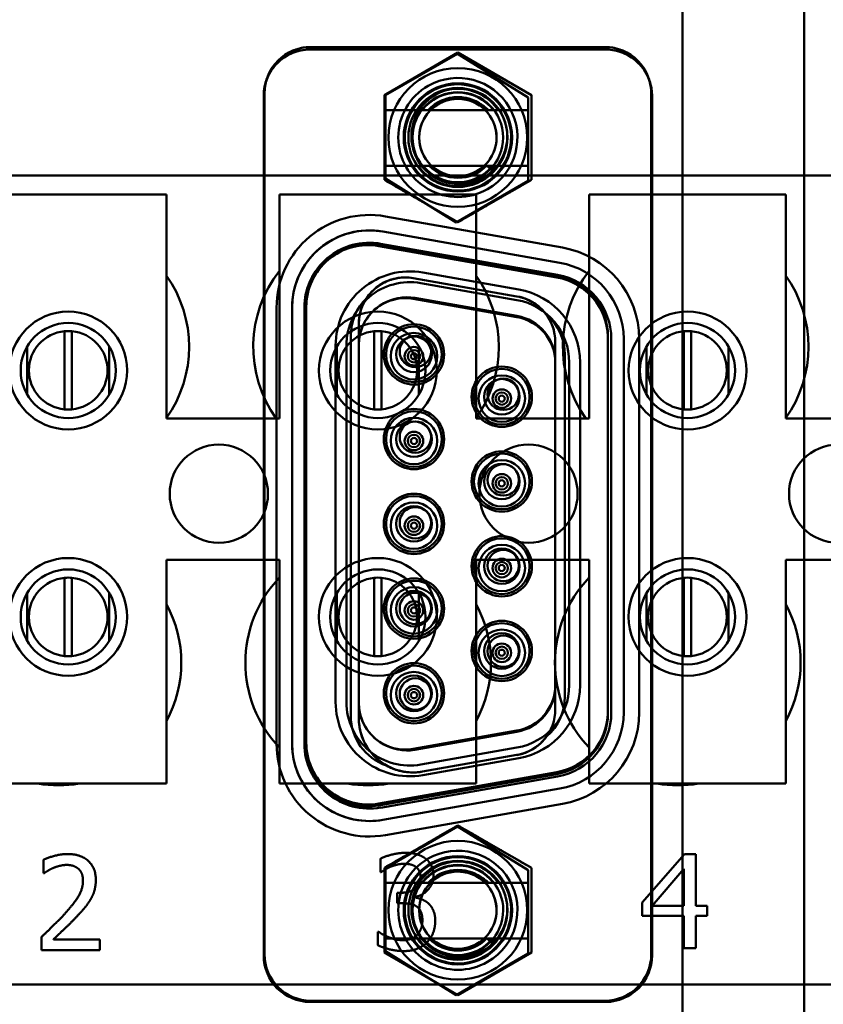
# Model space of a CAD drawing. Units: inches. Extents: x 2 to 86, y 1 to 67.
# Drawn here: x 12.3 to 12.9, y 29.6 to 30.4 of the extents above; entities that cross this region are included whole.
import ezdxf

# ---------------------------------------------------------------- set-up
doc = ezdxf.new("R2010")
doc.units = ezdxf.units.IN
doc.header["$LTSCALE"] = 4
doc.header["$MEASUREMENT"] = 0
doc.layers.add('Visible (ANSI)', color=7, linetype='Continuous', lineweight=50)

msp = doc.modelspace()

# ---------------------------------------------------------------- linework, layer by layer
at = {"layer": 'Visible (ANSI)'}
for p, q in [((12.92557, 34.45296), (12.92557, 28.95562)), ((12.92557, 34.45296), (12.92557, 28.95562)), ((12.82223, 34.07428), (12.82223, 29.33428)), ((12.82223, 34.07428), (12.82223, 29.33428)), ((12.75699, 30.38666), (12.50634, 30.38666)), ((12.50634, 30.38666), (12.75699, 30.38666)), ((12.50699, 30.38876), (12.75634, 30.38876)), ((12.50699, 30.38876), (12.75634, 30.38876)), ((12.63167, 30.38397), (12.56933, 30.34798)), ((12.57025, 30.34776), (12.6314, 30.38306)), ((12.6314, 30.38306), (12.57025, 30.34776)), ((12.6314, 30.38306), (12.69141, 30.34587)), ((12.69141, 30.34587), (12.6314, 30.38306)), ((12.694, 30.34798), (12.63167, 30.38397)), ((12.46697, 30.34729), (12.46697, 29.61764)), ((12.46697, 29.61764), (12.46697, 30.34729)), ((12.46762, 30.34939), (12.46762, 29.61869)), ((12.46762, 29.61869), (12.46762, 30.34939)), ((12.56933, 30.276), (12.56933, 30.34798)), ((12.57025, 30.34776), (12.57025, 30.27715)), ((12.57025, 30.34776), (12.57025, 30.33513)), ((12.69141, 30.34587), (12.69141, 30.27527)), ((12.69141, 30.33513), (12.69141, 30.34587)), ((12.694, 30.34798), (12.694, 30.276)), ((12.79571, 29.61869), (12.79571, 30.34939)), ((12.79571, 30.34939), (12.79571, 29.61869)), ((12.79636, 30.34729), (12.79636, 29.61764)), ((12.79636, 30.34729), (12.79636, 29.61764)), ((12.57025, 30.28789), (12.57025, 30.33513)), ((12.57025, 30.33513), (12.60145, 30.33513)), ((12.57025, 30.33513), (12.60641, 30.33513)), ((12.60145, 30.33513), (12.59741, 30.33513)), ((12.65692, 30.33513), (12.60641, 30.33513)), ((12.60841, 30.33513), (12.65492, 30.33513)), ((12.65692, 30.33513), (12.65692, 30.33513)), ((12.65788, 30.33513), (12.69141, 30.33513)), ((12.66188, 30.33513), (12.69141, 30.33513)), ((12.66592, 30.33513), (12.66188, 30.33513)), ((12.69141, 30.33513), (12.69141, 30.28789)), ((12.57025, 30.28789), (12.57025, 30.27715)), ((12.60733, 30.28789), (12.57025, 30.28789)), ((12.60221, 30.28789), (12.57025, 30.28789)), ((12.59808, 30.28789), (12.60221, 30.28789)), ((12.60733, 30.28789), (12.656, 30.28789)), ((12.65393, 30.28789), (12.60941, 30.28789)), ((12.65644, 30.28789), (12.656, 30.28789)), ((12.65644, 30.28789), (12.65963, 30.28479)), ((12.65644, 30.28789), (12.6632, 30.28789)), ((12.65644, 30.28789), (12.66012, 30.28432)), ((12.69141, 30.28789), (12.66112, 30.28789)), ((12.66112, 30.28789), (12.66525, 30.28789)), ((12.69141, 30.28789), (12.66285, 30.28789)), ((12.6632, 30.28789), (12.66285, 30.28789)), ((12.69141, 30.27527), (12.69141, 30.28789)), ((11.90358, 30.27962), (13.98691, 30.27962)), ((12.66012, 30.28432), (12.65963, 30.28479)), ((12.56933, 30.276), (12.63167, 30.24001)), ((12.63027, 30.23996), (12.57025, 30.27715)), ((12.57025, 30.27715), (12.63027, 30.23996)), ((12.69141, 30.27527), (12.63027, 30.23996)), ((12.63027, 30.23996), (12.69141, 30.27527)), ((12.63167, 30.24001), (12.694, 30.276)), ((12.21782, 30.26359), (12.38448, 30.26359)), ((12.38448, 30.26359), (12.38448, 30.07359)), ((12.48048, 30.26359), (12.64715, 30.26359)), ((12.48048, 30.07359), (12.48048, 30.26359)), ((12.64715, 30.26359), (12.64715, 30.07359)), ((12.74315, 30.26359), (12.90982, 30.26359)), ((12.74315, 30.07359), (12.74315, 30.26359)), ((12.90982, 30.26359), (12.90982, 30.07359)), ((12.72041, 30.21858), (12.57027, 30.24505)), ((12.71813, 30.20565), (12.568, 30.23212)), ((12.568, 30.23212), (12.71813, 30.20565)), ((12.56467, 30.22143), (12.71558, 30.19482)), ((12.71558, 30.19482), (12.56467, 30.22143)), ((12.56467, 30.21986), (12.71558, 30.19325)), ((12.56467, 30.21986), (12.71558, 30.19325)), ((12.56617, 30.22178), (12.7163, 30.19531)), ((12.56617, 30.22178), (12.7163, 30.19531)), ((12.60192, 30.19739), (12.68329, 30.18304)), ((12.60192, 30.19739), (12.68329, 30.18304)), ((12.68181, 30.17708), (12.59388, 30.19258)), ((12.68181, 30.17708), (12.59388, 30.19258)), ((12.59388, 30.19258), (12.68181, 30.17708)), ((12.59388, 30.19258), (12.68181, 30.17708)), ((12.68169, 30.17399), (12.60033, 30.18834)), ((12.68169, 30.17399), (12.60033, 30.18834)), ((12.50306, 29.79834), (12.50306, 30.16974)), ((12.50306, 30.16974), (12.50307, 30.16973)), ((12.59388, 30.17504), (12.68181, 30.15954)), ((12.68181, 30.15954), (12.59388, 30.17504)), ((12.68181, 30.16056), (12.5952, 30.17583)), ((12.5952, 30.17583), (12.68181, 30.16056)), ((12.47786, 29.79743), (12.47786, 30.1675)), ((12.49098, 30.1675), (12.49098, 29.79743)), ((12.49098, 29.79743), (12.49098, 30.1675)), ((12.50148, 29.79743), (12.50148, 30.1675)), ((12.50148, 29.79743), (12.50148, 30.1675)), ((12.50306, 30.16816), (12.50306, 29.79677)), ((12.54768, 29.81903), (12.54768, 30.15381)), ((12.54768, 29.81903), (12.54768, 30.15381)), ((12.29797, 30.08119), (12.29797, 30.14755)), ((12.30434, 30.14755), (12.30434, 30.08119)), ((12.56063, 30.08119), (12.56063, 30.14755)), ((12.567, 30.14755), (12.567, 30.08119)), ((12.8233, 30.08119), (12.8233, 30.14755)), ((12.82967, 30.14755), (12.82967, 30.08119)), ((12.54085, 30.14376), (12.54085, 29.82117)), ((12.54085, 29.82117), (12.54085, 30.14376)), ((12.54768, 29.83181), (12.54768, 30.13627)), ((12.54768, 30.13627), (12.54768, 29.83181)), ((12.71434, 30.13831), (12.71434, 29.82662)), ((12.71434, 29.82662), (12.71434, 30.13831)), ((12.75895, 30.14312), (12.75896, 30.14312)), ((12.75896, 30.14312), (12.75896, 29.82496)), ((12.75896, 29.82338), (12.75896, 30.14155)), ((12.76185, 30.14103), (12.76185, 29.8239)), ((12.76185, 30.14103), (12.76185, 29.8239)), ((12.77235, 29.8239), (12.77235, 30.14103)), ((12.77235, 30.14103), (12.77235, 29.8239)), ((12.78547, 30.14103), (12.78547, 29.8239)), ((12.26633, 30.13456), (12.26633, 30.09386)), ((12.33597, 30.09386), (12.33597, 30.13456)), ((12.52799, 29.83273), (12.52799, 30.13535)), ((12.52799, 30.13535), (12.52799, 29.83273)), ((12.529, 30.13456), (12.529, 30.09386)), ((12.53718, 30.13535), (12.53718, 29.83273)), ((12.53718, 30.13535), (12.53718, 29.83273)), ((12.59864, 30.09386), (12.59864, 30.13456)), ((12.72248, 30.12747), (12.72248, 29.83746)), ((12.72248, 29.83746), (12.72248, 30.12747)), ((12.79167, 30.13456), (12.79167, 30.09386)), ((12.8613, 30.09386), (12.8613, 30.13456)), ((12.71434, 30.12077), (12.71434, 30.12179)), ((12.71434, 30.12179), (12.71434, 30.12179)), ((12.71434, 30.12077), (12.71434, 29.84731)), ((12.71434, 29.84731), (12.71434, 30.12077)), ((12.72615, 29.84707), (12.72615, 30.12101)), ((12.72615, 29.84707), (12.72615, 30.12101)), ((12.73534, 30.12101), (12.73534, 29.84707)), ((12.73534, 29.84707), (12.73534, 30.12101)), ((12.38448, 30.07359), (12.48048, 30.07359)), ((12.64715, 30.07359), (12.74315, 30.07359)), ((12.90982, 30.07359), (13.00582, 30.07359)), ((12.38448, 29.95359), (12.38448, 29.76359)), ((12.48048, 29.95359), (12.38448, 29.95359)), ((12.48048, 29.76359), (12.48048, 29.95359)), ((12.64715, 29.95359), (12.64715, 29.76359)), ((12.74315, 29.95359), (12.64715, 29.95359)), ((12.74315, 29.76359), (12.74315, 29.95359)), ((12.90982, 29.95359), (12.90982, 29.76359)), ((13.00582, 29.95359), (12.90982, 29.95359)), ((12.29797, 29.87186), (12.29797, 29.93822)), ((12.30434, 29.93822), (12.30434, 29.87186)), ((12.56063, 29.87186), (12.56063, 29.93822)), ((12.567, 29.93822), (12.567, 29.87186)), ((12.8233, 29.87186), (12.8233, 29.93822)), ((12.82967, 29.93822), (12.82967, 29.87186)), ((12.26633, 29.92539), (12.26633, 29.88469)), ((12.33597, 29.88469), (12.33597, 29.92539)), ((12.529, 29.92539), (12.529, 29.88469)), ((12.59864, 29.88469), (12.59864, 29.92539)), ((12.79167, 29.92539), (12.79167, 29.88469)), ((12.8613, 29.88469), (12.8613, 29.92539)), ((12.71434, 29.84629), (12.71434, 29.84731)), ((12.71434, 29.84629), (12.71434, 29.84629)), ((12.75895, 29.82338), (12.75896, 29.82338)), ((12.68181, 29.80854), (12.59388, 29.79304)), ((12.59388, 29.79304), (12.68181, 29.80854)), ((12.5952, 29.79225), (12.68181, 29.80752)), ((12.68181, 29.80752), (12.5952, 29.79225)), ((12.50307, 29.79677), (12.50306, 29.79677)), ((12.60033, 29.77974), (12.68169, 29.79409)), ((12.60033, 29.77974), (12.68169, 29.79409)), ((12.60167, 29.77372), (12.68181, 29.78785)), ((12.60167, 29.77372), (12.68181, 29.78785)), ((12.68181, 29.78785), (12.60167, 29.77372)), ((12.60167, 29.77372), (12.68181, 29.78785)), ((12.68329, 29.78504), (12.60192, 29.77069)), ((12.60192, 29.77069), (12.68329, 29.78504)), ((12.56467, 29.74665), (12.71558, 29.77326)), ((12.71558, 29.77326), (12.56467, 29.74665)), ((12.71558, 29.77168), (12.56467, 29.74507)), ((12.71558, 29.77168), (12.56467, 29.74507)), ((12.7163, 29.76962), (12.56617, 29.74314)), ((12.7163, 29.76962), (12.56617, 29.74314)), ((12.38448, 29.76359), (12.21782, 29.76359)), ((12.64715, 29.76359), (12.48048, 29.76359)), ((12.90982, 29.76359), (12.74315, 29.76359)), ((12.568, 29.73281), (12.71813, 29.75928)), ((12.71813, 29.75928), (12.568, 29.73281)), ((12.57027, 29.71988), (12.72041, 29.74635)), ((12.63167, 29.72807), (12.56933, 29.69208)), ((12.57025, 29.69185), (12.6314, 29.72715)), ((12.6314, 29.72715), (12.57025, 29.69185)), ((12.6314, 29.72715), (12.69141, 29.68996)), ((12.69141, 29.68996), (12.6314, 29.72715)), ((12.694, 29.69208), (12.63167, 29.72807)), ((12.78802, 29.66257), (12.82381, 29.70381)), ((12.82381, 29.70381), (12.83366, 29.70381)), ((12.83366, 29.70381), (12.83366, 29.65992)), ((12.28022, 29.6876), (12.28022, 29.69901)), ((12.56606, 29.68852), (12.56606, 29.69987)), ((12.2808, 29.6876), (12.28022, 29.6876)), ((12.56671, 29.68852), (12.56606, 29.68852)), ((12.56933, 29.6201), (12.56933, 29.69208)), ((12.57025, 29.69185), (12.57025, 29.62125)), ((12.57025, 29.69185), (12.57025, 29.67923)), ((12.69141, 29.61936), (12.69141, 29.68996)), ((12.69141, 29.67923), (12.69141, 29.68996)), ((12.694, 29.69208), (12.694, 29.6201)), ((12.82336, 29.69116), (12.79645, 29.65992)), ((12.82336, 29.65992), (12.82336, 29.69116)), ((12.57025, 29.67923), (12.57025, 29.63198)), ((12.57025, 29.67923), (12.60145, 29.67923)), ((12.60641, 29.67923), (12.57025, 29.67923)), ((12.60145, 29.67923), (12.59741, 29.67923)), ((12.65692, 29.67923), (12.60641, 29.67923)), ((12.60841, 29.67923), (12.65492, 29.67923)), ((12.65692, 29.67923), (12.65692, 29.67923)), ((12.69141, 29.67923), (12.65788, 29.67923)), ((12.66188, 29.67923), (12.69141, 29.67923)), ((12.66592, 29.67923), (12.66188, 29.67923)), ((12.69141, 29.63198), (12.69141, 29.67923)), ((12.5802, 29.67095), (12.58376, 29.67095)), ((12.5802, 29.66207), (12.5802, 29.67095)), ((12.58474, 29.66207), (12.5802, 29.66207)), ((12.59615, 29.66758), (12.59615, 29.66681)), ((12.78802, 29.65129), (12.78802, 29.66257)), ((12.79645, 29.65992), (12.82336, 29.65992)), ((12.83366, 29.65992), (12.84319, 29.65992)), ((12.84319, 29.65992), (12.84319, 29.65129)), ((12.82336, 29.65129), (12.78802, 29.65129)), ((12.82336, 29.62381), (12.82336, 29.65129)), ((12.84319, 29.65129), (12.83366, 29.65129)), ((12.83366, 29.65129), (12.83366, 29.62381)), ((12.56386, 29.62635), (12.56386, 29.6377)), ((12.56386, 29.6377), (12.56464, 29.6377)), ((12.27853, 29.62212), (12.27853, 29.63347)), ((12.28858, 29.63139), (12.32787, 29.63139)), ((12.32787, 29.63139), (12.32787, 29.62212)), ((12.57025, 29.63198), (12.57025, 29.62125)), ((12.60733, 29.63198), (12.57025, 29.63198)), ((12.60221, 29.63198), (12.57025, 29.63198)), ((12.59808, 29.63198), (12.60221, 29.63198)), ((12.60733, 29.63198), (12.656, 29.63198)), ((12.65393, 29.63198), (12.60941, 29.63198)), ((12.65644, 29.63198), (12.656, 29.63198)), ((12.65644, 29.63198), (12.65963, 29.62889)), ((12.65644, 29.63198), (12.6632, 29.63198)), ((12.65644, 29.63198), (12.66012, 29.62841)), ((12.66012, 29.62841), (12.65963, 29.62889)), ((12.69141, 29.63198), (12.66112, 29.63198)), ((12.66112, 29.63198), (12.66525, 29.63198)), ((12.69141, 29.63198), (12.66285, 29.63198)), ((12.6632, 29.63198), (12.66285, 29.63198)), ((12.69141, 29.61936), (12.69141, 29.63198)), ((12.32787, 29.62212), (12.27853, 29.62212)), ((12.56933, 29.6201), (12.63167, 29.58411)), ((12.63027, 29.58406), (12.57025, 29.62125)), ((12.57025, 29.62125), (12.63027, 29.58406)), ((12.69141, 29.61936), (12.63027, 29.58406)), ((12.63027, 29.58406), (12.69141, 29.61936)), ((12.63167, 29.58411), (12.694, 29.6201)), ((12.83366, 29.62381), (12.82336, 29.62381)), ((13.98691, 29.59296), (11.90358, 29.59296)), ((12.50634, 29.57827), (12.75699, 29.57827)), ((12.75699, 29.57827), (12.50634, 29.57827)), ((12.50699, 29.57932), (12.75634, 29.57932)), ((12.75634, 29.57932), (12.50699, 29.57932))]:
    msp.add_line(p, q, dxfattribs=at)
for centre, radius in [((12.63291, 30.31296), 0.04067), ((12.63291, 30.31296), 0.04067), ((12.30115, 30.11421), 0.05), ((12.56382, 30.11421), 0.05), ((12.82648, 30.11421), 0.05), ((12.30115, 30.11421), 0.04033), ((12.56382, 30.11421), 0.04033), ((12.82648, 30.11421), 0.04033), ((12.59564, 30.13041), 0.01333), ((12.59564, 30.13041), 0.01333), ((12.67018, 30.09406), 0.01333), ((12.67018, 30.09406), 0.01333), ((12.59564, 30.05771), 0.01333), ((12.59564, 30.05771), 0.01333), ((12.42891, 30.00962), 0.04167), ((12.69158, 30.00962), 0.04167), ((12.95424, 30.00962), 0.04167), ((12.67018, 30.02136), 0.01333), ((12.67018, 30.02136), 0.01333), ((12.59564, 29.985), 0.01333), ((12.59564, 29.985), 0.01333), ((12.67018, 29.94865), 0.01333), ((12.67018, 29.94865), 0.01333), ((12.30115, 29.90504), 0.05), ((12.56382, 29.90504), 0.05), ((12.82648, 29.90504), 0.05), ((12.30115, 29.90504), 0.04033), ((12.56382, 29.90504), 0.04033), ((12.82648, 29.90504), 0.04033), ((12.59564, 29.9123), 0.01333), ((12.59564, 29.9123), 0.01333), ((12.67018, 29.87595), 0.01333), ((12.67018, 29.87595), 0.01333), ((12.59564, 29.8396), 0.01333), ((12.59564, 29.8396), 0.01333), ((12.63291, 29.65705), 0.04067), ((12.63291, 29.65705), 0.04067)]:
    msp.add_circle(centre, radius, dxfattribs=at)
for centre, radius, start, end in [((12.50634, 30.34729), 0.03937, 90, 180), ((12.50699, 30.34939), 0.03937, 90, 180), ((12.50699, 30.34939), 0.03937, 90, 164.24694), ((12.50634, 30.34729), 0.03937, 90, 161.04501), ((12.75634, 30.34939), 0.03937, 0, 90), ((12.75634, 30.34939), 0.03937, 15.75306, 90), ((12.75699, 30.34729), 0.03937, 18.95499, 90), ((12.75699, 30.34729), 0.03937, 0, 90), ((12.63167, 30.31199), 0.05886, 0, 180), ((12.63167, 30.31199), 0.05056, 300, 120), ((12.50634, 30.34729), 0.03937, 161.04501, 180), ((12.50699, 30.34939), 0.03937, 164.24694, 180), ((12.63167, 30.31199), 0.05056, 120, 300), ((12.63167, 30.31199), 0.04593, 270.00003, 180), ((12.63167, 30.31199), 0.04514, 30, 210), ((12.63167, 30.31199), 0.04199, 90, 270), ((12.63167, 30.31199), 0.04199, 90, 270), ((12.63167, 30.31199), 0.04134, 34.04206, 145.95794), ((12.63167, 30.31199), 0.04134, 34.04206, 145.95794), ((12.63167, 30.31199), 0.04514, 30, 120), ((12.63167, 30.31199), 0.04199, 270, 90), ((12.63167, 30.31199), 0.04199, 270, 90), ((12.75699, 30.34729), 0.03937, 0, 18.95499), ((12.75634, 30.34939), 0.03937, 0, 15.75306), ((12.63167, 30.31199), 0.04514, 120, 210), ((12.63167, 30.31199), 0.03848, 270.00006, 180), ((12.63167, 30.31199), 0.03281, 90, 270), ((12.63167, 30.31199), 0.03281, 90, 270), ((12.63167, 30.31199), 0.03806, 37.44936, 142.55064), ((12.63167, 30.31199), 0.03806, 37.44936, 142.55064), ((12.63167, 30.31199), 0.03425, 52.68651, 137.49751), ((12.63167, 30.31199), 0.03425, 42.50249, 137.49751), ((12.63167, 30.31199), 0.03281, 44.8578, 135.1422), ((12.63167, 30.31199), 0.03281, 300, 120), ((12.63167, 30.31199), 0.03281, 300, 120), ((12.63167, 30.31199), 0.03281, 270, 90), ((12.63167, 30.31199), 0.03281, 270, 90), ((12.63167, 30.31199), 0.03281, 120, 300), ((12.63167, 30.31199), 0.03281, 120, 300), ((12.63464, 30.30993), 0.03428, 47.32154, 58.73631), ((12.63167, 30.31199), 0.04514, 210, 30), ((12.63167, 30.31199), 0.04514, 300, 30), ((12.63167, 30.31199), 0.05886, 180, 0), ((12.63167, 30.31199), 0.04593, 180, 270.00003), ((12.63167, 30.31199), 0.03848, 180, 270.00006), ((12.63167, 30.31199), 0.04514, 210, 300), ((12.63167, 30.31199), 0.04134, 215.66576, 324.33424), ((12.63167, 30.31199), 0.04134, 215.66576, 324.33424), ((12.63167, 30.31199), 0.03806, 219.29544, 320.70456), ((12.63167, 30.31199), 0.03806, 219.29544, 320.70456), ((12.63167, 30.31199), 0.03425, 224.72366, 315.27635), ((12.63167, 30.31199), 0.03425, 224.72366, 315.27635), ((12.63167, 30.31199), 0.03281, 227.27768, 312.72232), ((12.63412, 30.31462), 0.03925, 310.53516, 317.0678), ((12.5566, 30.1675), 0.07874, 80, 180), ((12.5566, 30.1675), 0.06562, 80, 180), ((12.5566, 30.1675), 0.06562, 90, 180), ((12.5566, 30.1675), 0.06562, 80, 90), ((12.5566, 30.1675), 0.05512, 80, 180), ((12.5566, 30.1675), 0.05512, 90, 180), ((12.55555, 30.16974), 0.05249, 80, 180.0001), ((12.55555, 30.16974), 0.05249, 80, 180.00088), ((12.55555, 30.16816), 0.05249, 80, 180), ((12.55555, 30.16816), 0.05249, 80, 178.28213), ((12.5566, 30.1675), 0.05512, 80, 90), ((12.70673, 30.14103), 0.07874, 0, 80), ((12.70673, 30.14103), 0.06562, 0, 80), ((12.70673, 30.14103), 0.06562, 0, 80), ((12.29958, 30.13429), 0.10417, 324.59961, 35.40039), ((12.56224, 30.13429), 0.10417, 141.70922, 215.63887), ((12.59098, 30.13535), 0.06299, 80, 180), ((12.59098, 30.13535), 0.06299, 80, 180), ((12.56224, 30.13429), 0.10417, 324.59961, 35.40039), ((12.70647, 30.14312), 0.05249, 359.99995, 80), ((12.70647, 30.14312), 0.05249, 359.99916, 80), ((12.70673, 30.14103), 0.05512, 0, 80), ((12.70673, 30.14103), 0.05512, 0, 80), ((12.82491, 30.13429), 0.10417, 141.70922, 215.63887), ((12.82491, 30.13429), 0.10417, 324.59961, 35.40039), ((12.59098, 30.13535), 0.05381, 80, 180), ((12.59098, 30.13535), 0.05381, 80, 180), ((12.58705, 30.15381), 0.03937, 80, 180), ((12.58705, 30.15381), 0.03937, 121.11997, 180), ((12.58705, 30.15381), 0.03937, 108.96877, 146.20426), ((12.58705, 30.15381), 0.03937, 108.96877, 146.20426), ((12.70647, 30.14155), 0.05249, 1.71791, 80), ((12.70647, 30.14155), 0.05249, 0, 80), ((12.67235, 30.12101), 0.06299, 0, 80), ((12.67235, 30.12101), 0.06299, 0, 80), ((12.58547, 30.14376), 0.04462, 134.26388, 180), ((12.58547, 30.14376), 0.04462, 134.26388, 180), ((12.58705, 30.13627), 0.03937, 80, 180), ((12.58705, 30.13627), 0.03937, 119.85006, 180), ((12.58836, 30.13706), 0.03937, 80, 122.07746), ((12.58836, 30.13706), 0.03937, 80, 122.07746), ((12.58705, 30.13627), 0.03937, 80, 119.85006), ((12.67235, 30.12101), 0.05381, 0, 80), ((12.67235, 30.12101), 0.05381, 0, 80), ((12.67497, 30.13831), 0.03937, 0, 80), ((12.67497, 30.13831), 0.03937, 35.80424, 51.03123), ((12.67497, 30.13831), 0.03937, 35.80424, 51.03123), ((12.67497, 30.13831), 0.03937, 0, 38.88003), ((12.67786, 30.12747), 0.04462, 0, 49.39047), ((12.67786, 30.12747), 0.04462, 0, 49.39047), ((12.5944, 30.12787), 0.02559, 90, 270), ((12.5944, 30.12787), 0.02559, 270, 90), ((12.67497, 30.12179), 0.03937, 359.9984, 80), ((12.67497, 30.12179), 0.03937, 0, 80), ((12.67497, 30.12077), 0.03937, 1.48093, 80), ((12.67497, 30.12077), 0.03937, 0, 80), ((12.30115, 30.11437), 0.03333, 95.48329, 264.51671), ((12.30115, 30.11437), 0.03333, 84.51671, 95.48329), ((12.30115, 30.11437), 0.03333, 275.48329, 84.51671), ((12.56382, 30.11437), 0.03333, 95.48329, 264.51671), ((12.56382, 30.11437), 0.03333, 84.51671, 95.48329), ((12.56382, 30.11437), 0.03333, 275.48329, 84.51671), ((12.5944, 30.12787), 0.02362, 90, 270), ((12.5944, 30.12787), 0.02362, 90, 270), ((12.5944, 30.1263), 0.01973, 90, 270), ((12.5944, 30.12787), 0.02362, 270, 90), ((12.5944, 30.12787), 0.02362, 270, 90), ((12.5944, 30.1263), 0.01973, 270, 90), ((12.82648, 30.11437), 0.03333, 95.48329, 264.51671), ((12.82648, 30.11437), 0.03333, 84.51671, 95.48329), ((12.82648, 30.11437), 0.03333, 275.48329, 84.51671), ((12.5944, 30.12787), 0.01509, 90, 270), ((12.5944, 30.12787), 0.01509, 90, 270), ((12.5944, 30.12787), 0.01509, 270, 90), ((12.5944, 30.12787), 0.01509, 270, 90), ((12.5944, 30.1263), 0.00787, 89.99999, 180), ((12.5944, 30.1263), 0.00787, 270, 180), ((12.5944, 30.1263), 0.00525, 270, 180), ((12.5944, 30.1263), 0.00262, 90, 270), ((12.5944, 30.1263), 0.00262, 90, 270), ((12.5944, 30.1263), 0.00787, 270, 89.99999), ((12.5944, 30.1263), 0.00262, 270, 90), ((12.5944, 30.1263), 0.00262, 270, 90), ((12.5944, 30.1263), 0.00787, 180, 270), ((12.5944, 30.1263), 0.00787, 180, 270), ((12.5944, 30.1263), 0.00525, 180, 270), ((12.66894, 30.09191), 0.02559, 90, 270), ((12.66894, 30.09191), 0.02362, 90, 270), ((12.66894, 30.09191), 0.02362, 90, 270), ((12.66894, 30.09191), 0.02559, 270, 90), ((12.66894, 30.09191), 0.02362, 270, 90), ((12.66894, 30.09191), 0.02362, 270, 90), ((12.66894, 30.09034), 0.01973, 90, 270), ((12.66894, 30.09191), 0.01509, 90, 270), ((12.66894, 30.09191), 0.01509, 90, 270), ((12.66894, 30.09034), 0.01973, 270, 90), ((12.66894, 30.09191), 0.01509, 270, 90), ((12.66894, 30.09191), 0.01509, 270, 90), ((12.66894, 30.09034), 0.00787, 89.99999, 180), ((12.66894, 30.09034), 0.00787, 270, 180), ((12.66894, 30.09034), 0.00525, 270, 180), ((12.66894, 30.09034), 0.00787, 270, 89.99999), ((12.66894, 30.09034), 0.00787, 180, 270), ((12.66894, 30.09034), 0.00787, 180, 270), ((12.66894, 30.09034), 0.00525, 180, 270), ((12.66894, 30.09034), 0.00262, 90, 270), ((12.66894, 30.09034), 0.00262, 90, 270), ((12.66894, 30.09034), 0.00262, 270, 90), ((12.66894, 30.09034), 0.00262, 270, 90), ((12.30115, 30.11437), 0.03333, 264.51671, 275.48329), ((12.56382, 30.11437), 0.03333, 264.51671, 275.48329), ((12.5944, 30.05596), 0.02559, 90, 270), ((12.5944, 30.05596), 0.02362, 90, 270), ((12.5944, 30.05596), 0.02362, 90, 270), ((12.5944, 30.05596), 0.02559, 270, 90), ((12.5944, 30.05596), 0.02362, 270, 90), ((12.5944, 30.05596), 0.02362, 270, 90), ((12.82648, 30.11437), 0.03333, 264.51671, 275.48329), ((12.5944, 30.05438), 0.01973, 90, 270), ((12.5944, 30.05596), 0.01509, 90, 270), ((12.5944, 30.05596), 0.01509, 90, 270), ((12.5944, 30.05438), 0.01973, 270, 90), ((12.5944, 30.05596), 0.01509, 270, 90), ((12.5944, 30.05596), 0.01509, 270, 90), ((12.5944, 30.05438), 0.00787, 89.99999, 180), ((12.5944, 30.05438), 0.00787, 270, 180), ((12.5944, 30.05438), 0.00787, 270, 89.99999), ((12.5944, 30.05438), 0.00787, 180, 270), ((12.5944, 30.05438), 0.00787, 180, 270), ((12.5944, 30.05438), 0.00525, 270, 180), ((12.5944, 30.05438), 0.00525, 180, 270), ((12.5944, 30.05438), 0.00262, 90, 270), ((12.5944, 30.05438), 0.00262, 90, 270), ((12.5944, 30.05438), 0.00262, 270, 90), ((12.5944, 30.05438), 0.00262, 270, 90), ((12.66894, 30.02), 0.02559, 90, 270), ((12.66894, 30.02), 0.02559, 270, 90), ((12.66894, 30.02), 0.02362, 90, 270), ((12.66894, 30.02), 0.02362, 90, 270), ((12.66894, 30.01842), 0.01973, 90, 270), ((12.66894, 30.02), 0.02362, 270, 90), ((12.66894, 30.02), 0.02362, 270, 90), ((12.66894, 30.01842), 0.01973, 270, 90), ((12.66894, 30.02), 0.01509, 90, 270), ((12.66894, 30.02), 0.01509, 90, 270), ((12.66894, 30.02), 0.01509, 270, 90), ((12.66894, 30.02), 0.01509, 270, 90), ((12.66894, 30.01842), 0.00787, 89.99999, 180), ((12.66894, 30.01842), 0.00787, 270, 180), ((12.66894, 30.01842), 0.00525, 270, 180), ((12.66894, 30.01842), 0.00262, 90, 270), ((12.66894, 30.01842), 0.00262, 90, 270), ((12.66894, 30.01842), 0.00787, 270, 89.99999), ((12.66894, 30.01842), 0.00262, 270, 90), ((12.66894, 30.01842), 0.00262, 270, 90), ((12.66894, 30.01842), 0.00787, 180, 270), ((12.66894, 30.01842), 0.00787, 180, 270), ((12.66894, 30.01842), 0.00525, 180, 270), ((12.5944, 29.98404), 0.02559, 90, 270), ((12.5944, 29.98404), 0.02362, 90, 270), ((12.5944, 29.98404), 0.02362, 90, 270), ((12.5944, 29.98246), 0.01973, 90, 270), ((12.5944, 29.98404), 0.02559, 270, 90), ((12.5944, 29.98404), 0.02362, 270, 90), ((12.5944, 29.98404), 0.02362, 270, 90), ((12.5944, 29.98246), 0.01973, 270, 90), ((12.5944, 29.98404), 0.01509, 90, 270), ((12.5944, 29.98404), 0.01509, 90, 270), ((12.5944, 29.98404), 0.01509, 270, 90), ((12.5944, 29.98404), 0.01509, 270, 90), ((12.5944, 29.98246), 0.00787, 89.99999, 180), ((12.5944, 29.98246), 0.00787, 270, 180), ((12.5944, 29.98246), 0.00525, 270, 180), ((12.5944, 29.98246), 0.00787, 270, 89.99999), ((12.5944, 29.98246), 0.00787, 180, 270), ((12.5944, 29.98246), 0.00787, 180, 270), ((12.5944, 29.98246), 0.00525, 180, 270), ((12.5944, 29.98246), 0.00262, 90, 270), ((12.5944, 29.98246), 0.00262, 90, 270), ((12.5944, 29.98246), 0.00262, 270, 90), ((12.5944, 29.98246), 0.00262, 270, 90), ((12.66894, 29.94808), 0.02559, 90, 270), ((12.66894, 29.94808), 0.02362, 90, 270), ((12.66894, 29.94808), 0.02362, 90, 270), ((12.66894, 29.94808), 0.02559, 270, 90), ((12.66894, 29.94808), 0.02362, 270, 90), ((12.66894, 29.94808), 0.02362, 270, 90), ((12.66894, 29.94651), 0.01973, 90, 270), ((12.66894, 29.94808), 0.01509, 90, 270), ((12.66894, 29.94808), 0.01509, 90, 270), ((12.66894, 29.94651), 0.01973, 270, 90), ((12.66894, 29.94808), 0.01509, 270, 90), ((12.66894, 29.94808), 0.01509, 270, 90), ((12.66894, 29.94651), 0.00787, 89.99999, 180), ((12.66894, 29.94651), 0.00787, 270, 180), ((12.66894, 29.94651), 0.00787, 270, 89.99999), ((12.66894, 29.94651), 0.00787, 180, 270), ((12.66894, 29.94651), 0.00787, 180, 270), ((12.66894, 29.94651), 0.00525, 270, 180), ((12.66894, 29.94651), 0.00525, 180, 270), ((12.66894, 29.94651), 0.00262, 90, 270), ((12.66894, 29.94651), 0.00262, 90, 270), ((12.66894, 29.94651), 0.00262, 270, 90), ((12.66894, 29.94651), 0.00262, 270, 90), ((12.30115, 29.90504), 0.03333, 95.48329, 264.51671), ((12.30115, 29.90504), 0.03333, 84.51671, 95.48329), ((12.30115, 29.90504), 0.03333, 275.48329, 84.51671), ((12.55558, 29.86629), 0.10417, 136.12686, 223.87314), ((12.56382, 29.90504), 0.03333, 95.48329, 264.51671), ((12.56382, 29.90504), 0.03333, 84.51671, 95.48329), ((12.56382, 29.90504), 0.03333, 275.48329, 84.51671), ((12.5944, 29.91212), 0.02559, 90, 270), ((12.5944, 29.91212), 0.02362, 90, 270), ((12.5944, 29.91212), 0.02362, 90, 270), ((12.5944, 29.91212), 0.02559, 270, 90), ((12.5944, 29.91212), 0.02362, 270, 90), ((12.5944, 29.91212), 0.02362, 270, 90), ((12.81824, 29.86629), 0.10417, 136.12686, 223.87314), ((12.82648, 29.90504), 0.03333, 95.48329, 264.51671), ((12.82648, 29.90504), 0.03333, 84.51671, 95.48329), ((12.82648, 29.90504), 0.03333, 275.48329, 84.51671), ((12.5944, 29.91055), 0.01973, 90, 270), ((12.5944, 29.91212), 0.01509, 90, 270), ((12.5944, 29.91212), 0.01509, 90, 270), ((12.5944, 29.91055), 0.01973, 270, 90), ((12.5944, 29.91212), 0.01509, 270, 90), ((12.5944, 29.91212), 0.01509, 270, 90), ((12.29291, 29.86629), 0.10417, 331.53686, 28.46314), ((12.5944, 29.91055), 0.00787, 89.99999, 180), ((12.5944, 29.91055), 0.00787, 270, 180), ((12.5944, 29.91055), 0.00787, 180, 270), ((12.5944, 29.91055), 0.00787, 180, 270), ((12.5944, 29.91055), 0.00525, 270, 180), ((12.5944, 29.91055), 0.00525, 180, 270), ((12.5944, 29.91055), 0.00262, 90, 270), ((12.5944, 29.91055), 0.00262, 90, 270), ((12.5944, 29.91055), 0.00787, 270, 89.99999), ((12.5944, 29.91055), 0.00262, 270, 90), ((12.5944, 29.91055), 0.00262, 270, 90), ((12.55558, 29.86629), 0.10417, 331.53686, 28.46314), ((12.81824, 29.86629), 0.10417, 331.53686, 28.46314), ((12.66894, 29.87617), 0.02559, 90, 270), ((12.66894, 29.87617), 0.02362, 90, 270), ((12.66894, 29.87617), 0.02362, 90, 270), ((12.66894, 29.87459), 0.01973, 90, 270), ((12.66894, 29.87617), 0.02559, 270, 90), ((12.66894, 29.87617), 0.02362, 270, 90), ((12.66894, 29.87617), 0.02362, 270, 90), ((12.66894, 29.87459), 0.01973, 270, 90), ((12.66894, 29.87617), 0.01509, 90, 270), ((12.66894, 29.87617), 0.01509, 90, 270), ((12.66894, 29.87617), 0.01509, 270, 90), ((12.66894, 29.87617), 0.01509, 270, 90), ((12.66894, 29.87459), 0.00787, 89.99999, 180), ((12.66894, 29.87459), 0.00787, 270, 180), ((12.66894, 29.87459), 0.00525, 270, 180), ((12.66894, 29.87459), 0.00262, 90, 270), ((12.66894, 29.87459), 0.00262, 90, 270), ((12.66894, 29.87459), 0.00787, 270, 89.99999), ((12.66894, 29.87459), 0.00262, 270, 90), ((12.66894, 29.87459), 0.00262, 270, 90), ((12.30115, 29.90504), 0.03333, 264.51671, 275.48329), ((12.56382, 29.90504), 0.03333, 264.51671, 275.48329), ((12.66894, 29.87459), 0.00787, 180, 270), ((12.66894, 29.87459), 0.00787, 180, 270), ((12.66894, 29.87459), 0.00525, 180, 270), ((12.82648, 29.90504), 0.03333, 264.51671, 275.48329), ((12.5944, 29.84021), 0.02559, 90, 270), ((12.5944, 29.84021), 0.02362, 90, 270), ((12.5944, 29.84021), 0.02362, 90, 270), ((12.5944, 29.84021), 0.02559, 270, 90), ((12.5944, 29.84021), 0.02362, 270, 90), ((12.5944, 29.84021), 0.02362, 270, 90), ((12.5944, 29.83863), 0.01973, 90, 270), ((12.5944, 29.84021), 0.01509, 90, 270), ((12.5944, 29.84021), 0.01509, 90, 270), ((12.5944, 29.83863), 0.01973, 270, 90), ((12.5944, 29.84021), 0.01509, 270, 90), ((12.5944, 29.84021), 0.01509, 270, 90), ((12.5944, 29.83863), 0.00787, 89.99999, 180), ((12.5944, 29.83863), 0.00787, 270, 180), ((12.5944, 29.83863), 0.00525, 270, 180), ((12.5944, 29.83863), 0.00787, 270, 89.99999), ((12.67235, 29.84707), 0.05381, 280, 0), ((12.67235, 29.84707), 0.05381, 280, 0), ((12.67497, 29.84731), 0.03937, 280, 0), ((12.67497, 29.84731), 0.03937, 280, 358.51794), ((12.67497, 29.84629), 0.03937, 280, 0.00053), ((12.67497, 29.84629), 0.03937, 280, 0.00003), ((12.67235, 29.84707), 0.06299, 280, 0), ((12.67235, 29.84707), 0.06299, 280, 0), ((12.5944, 29.83863), 0.00787, 180, 270), ((12.5944, 29.83863), 0.00787, 180, 270), ((12.5944, 29.83863), 0.00525, 180, 270), ((12.5944, 29.83863), 0.00262, 90, 270), ((12.5944, 29.83863), 0.00262, 90, 270), ((12.5944, 29.83863), 0.00262, 270, 90), ((12.5944, 29.83863), 0.00262, 270, 90), ((12.67786, 29.83746), 0.04462, 310.60953, 0), ((12.67786, 29.83746), 0.04462, 310.60953, 0), ((12.59098, 29.83273), 0.06299, 180, 280), ((12.59098, 29.83273), 0.06299, 180, 280), ((12.59098, 29.83273), 0.05381, 180, 280), ((12.59098, 29.83273), 0.05381, 180, 280), ((12.58705, 29.83181), 0.03937, 180, 280), ((12.58705, 29.83181), 0.03937, 180, 240.14994), ((12.67497, 29.82662), 0.03937, 280, 0), ((12.67497, 29.82662), 0.03937, 321.11997, 0), ((12.58547, 29.82117), 0.04462, 180, 251.29793), ((12.58547, 29.82117), 0.04462, 180, 251.29793), ((12.59368, 29.81903), 0.04601, 180, 242.08493), ((12.59368, 29.81903), 0.04601, 180, 280), ((12.70647, 29.82496), 0.05249, 280, 0), ((12.70647, 29.82338), 0.05249, 280, 0.00283), ((12.70647, 29.82496), 0.05249, 280, 358.28409), ((12.70647, 29.82338), 0.05249, 280, 0.00002), ((12.70673, 29.8239), 0.05512, 280, 0), ((12.70673, 29.8239), 0.05512, 280, 0), ((12.70673, 29.8239), 0.06562, 280, 0), ((12.70673, 29.8239), 0.06562, 280, 0), ((12.70673, 29.8239), 0.07874, 280, 0), ((12.67497, 29.82662), 0.03937, 308.96877, 324.19577), ((12.67497, 29.82662), 0.03937, 308.96877, 324.19577), ((12.5566, 29.79743), 0.07874, 180, 280), ((12.5566, 29.79743), 0.06562, 180, 280), ((12.5566, 29.79743), 0.06562, 180, 270), ((12.5566, 29.79743), 0.05512, 180, 280), ((12.5566, 29.79743), 0.05512, 180, 280), ((12.55555, 29.79834), 0.05249, 180, 280), ((12.55555, 29.79677), 0.05249, 179.99996, 280), ((12.55555, 29.79677), 0.05249, 179.99912, 280), ((12.55555, 29.79834), 0.05249, 181.71787, 280), ((12.58836, 29.83102), 0.03937, 237.92254, 280), ((12.58705, 29.83181), 0.03937, 240.14994, 280), ((12.58836, 29.83102), 0.03937, 237.92254, 280), ((12.59368, 29.81903), 0.04601, 240.69387, 253.24444), ((12.59368, 29.81903), 0.04601, 240.69387, 253.24444), ((12.29291, 29.86629), 0.10417, 260.3583, 279.6417), ((12.55558, 29.86629), 0.10417, 260.3583, 279.6417), ((12.81824, 29.86629), 0.10417, 260.3583, 279.6417), ((12.5566, 29.79743), 0.06562, 270, 280), ((12.63167, 29.65609), 0.05886, 0, 180), ((12.63167, 29.65609), 0.04593, 90.00003, 0), ((12.63167, 29.65609), 0.05056, 300, 120), ((12.63167, 29.65609), 0.04593, 0, 90.00003), ((12.63167, 29.65609), 0.05056, 120, 300), ((12.63167, 29.65609), 0.04514, 30, 210), ((12.63167, 29.65609), 0.04514, 120, 210), ((12.63167, 29.65609), 0.04199, 90, 270), ((12.63167, 29.65609), 0.04199, 90, 270), ((12.63167, 29.65609), 0.03848, 90.00006, 0), ((12.63167, 29.65609), 0.04134, 34.04206, 145.95794), ((12.63167, 29.65609), 0.04134, 34.04206, 145.95794), ((12.63167, 29.65609), 0.03806, 37.44936, 142.55064), ((12.63167, 29.65609), 0.03806, 37.44936, 142.55064), ((12.63167, 29.65609), 0.04514, 30, 120), ((12.63167, 29.65609), 0.04199, 270, 90), ((12.63167, 29.65609), 0.04199, 270, 90), ((12.63167, 29.65609), 0.03848, 0, 90.00006), ((12.63167, 29.65609), 0.03281, 90, 270), ((12.63167, 29.65609), 0.03281, 90, 270), ((12.63167, 29.65609), 0.03425, 52.68651, 137.49751), ((12.63167, 29.65609), 0.03425, 42.50249, 137.49751), ((12.63167, 29.65609), 0.03281, 44.8578, 135.1422), ((12.63167, 29.65609), 0.03281, 300, 120), ((12.63167, 29.65609), 0.03281, 300, 120), ((12.63167, 29.65609), 0.03281, 270, 90), ((12.63167, 29.65609), 0.03281, 270, 90), ((12.63167, 29.65609), 0.04514, 210, 30), ((12.63167, 29.65609), 0.03281, 120, 300), ((12.63167, 29.65609), 0.03281, 120, 300), ((12.63464, 29.65403), 0.03428, 47.32138, 58.73647), ((12.63167, 29.65609), 0.04514, 300, 30), ((12.63167, 29.65609), 0.05886, 180, 0), ((12.63167, 29.65609), 0.04514, 210, 300), ((12.63167, 29.65609), 0.04134, 215.66576, 324.33424), ((12.63167, 29.65609), 0.04134, 215.66576, 324.33424), ((12.63167, 29.65609), 0.03806, 219.29544, 320.70456), ((12.63167, 29.65609), 0.03806, 219.29544, 320.70456), ((12.63167, 29.65609), 0.03425, 224.72366, 315.27635), ((12.63167, 29.65609), 0.03425, 224.72366, 315.27635), ((12.63167, 29.65609), 0.03281, 227.27768, 312.72232), ((12.63412, 29.65872), 0.03925, 310.53516, 317.0678), ((12.50699, 29.61869), 0.03937, 180, 270), ((12.50699, 29.61869), 0.03937, 180, 270), ((12.75634, 29.61869), 0.03937, 270, 0), ((12.75634, 29.61869), 0.03937, 270, 0), ((12.50634, 29.61764), 0.03937, 180, 270), ((12.50634, 29.61764), 0.03937, 180, 270), ((12.75699, 29.61764), 0.03937, 270, 0), ((12.75699, 29.61764), 0.03937, 270, 0)]:
    msp.add_arc(centre, radius, start, end, dxfattribs=at)
for centre in [(12.63158, 30.31189), (12.63158, 29.65599)]:
    msp.add_ellipse(centre, major_axis=(0.02251, 0.02599), ratio=0.998127, start_param=6.168185, end_param=6.345582, dxfattribs=at)
for points, weights in [([(12.56933, 30.34798), (12.6005, 30.36598), (12.63167, 30.38397)], [2.28971396209, 2.64393394498, 2.28971396222]), ([(12.63167, 30.38397), (12.66283, 30.36598), (12.694, 30.34798)], [2.28971396222, 2.64393394508, 2.28971396189]), ([(12.56933, 30.31199), (12.56933, 30.3287), (12.56933, 30.34798)], [2.46682395357, 2.46682395357, 2.28971396189]), ([(12.694, 30.34798), (12.694, 30.3287), (12.694, 30.31199)], [2.28971396209, 2.46682395357, 2.46682395357]), ([(12.59741, 30.33513), (12.60354, 30.33513), (12.60841, 30.33513)], [1.1095582707, 1.11484924881, 1.09552209286]), ([(12.65492, 30.33513), (12.65979, 30.33513), (12.66592, 30.33513)], [1.09552209286, 1.11484924881, 1.1095582707]), ([(12.56933, 30.276), (12.56933, 30.29529), (12.56933, 30.31199)], [2.289713964, 2.46682395357, 2.46682395357]), ([(12.694, 30.31199), (12.694, 30.29529), (12.694, 30.276)], [2.46682395357, 2.46682395357, 2.28971396222]), ([(12.60941, 30.28789), (12.6044, 30.28789), (12.59808, 30.28789)], [1.10816967373, 1.12702321033, 1.11945323621]), ([(12.66525, 30.28789), (12.65894, 30.28789), (12.65393, 30.28789)], [1.11945323621, 1.12702321033, 1.10816967373]), ([(12.63167, 30.24001), (12.6005, 30.25801), (12.56933, 30.276)], [2.28971396222, 2.64393394461, 2.28971396284]), ([(12.694, 30.276), (12.66283, 30.25801), (12.63167, 30.24001)], [2.28971396222, 2.64393394491, 2.28971396222]), ([(12.56933, 29.69208), (12.6005, 29.71007), (12.63167, 29.72807)], [2.28971396222, 2.64393394491, 2.28971396222]), ([(12.63167, 29.72807), (12.66283, 29.71007), (12.694, 29.69208)], [2.28971396222, 2.6439339446, 2.28971396283]), ([(12.56933, 29.65609), (12.56933, 29.67279), (12.56933, 29.69208)], [2.46682395357, 2.46682395357, 2.28971396222]), ([(12.694, 29.69208), (12.694, 29.67279), (12.694, 29.65609)], [2.289713964, 2.46682395357, 2.46682395357]), ([(12.59741, 29.67923), (12.60354, 29.67923), (12.60841, 29.67923)], [1.1095582707, 1.11484924881, 1.09552209286]), ([(12.65492, 29.67923), (12.65979, 29.67923), (12.66592, 29.67923)], [1.09552209286, 1.11484924881, 1.1095582707]), ([(12.56933, 29.6201), (12.56933, 29.63938), (12.56933, 29.65609)], [2.28971396209, 2.46682395357, 2.46682395357]), ([(12.694, 29.65609), (12.694, 29.63938), (12.694, 29.6201)], [2.46682395357, 2.46682395357, 2.28971396189]), ([(12.60941, 29.63198), (12.6044, 29.63198), (12.59808, 29.63198)], [1.10816967373, 1.12702321033, 1.11945323621]), ([(12.66525, 29.63198), (12.65894, 29.63198), (12.65393, 29.63198)], [1.11945323621, 1.12702321033, 1.10816967373]), ([(12.63167, 29.58411), (12.6005, 29.6021), (12.56933, 29.6201)], [2.28971396222, 2.64393394508, 2.28971396189]), ([(12.694, 29.6201), (12.66283, 29.6021), (12.63167, 29.58411)], [2.28971396209, 2.64393394498, 2.28971396222])]:
    msp.add_rational_spline(points, weights, degree=2, dxfattribs=at)
for points, knots in [([(12.65692, 30.33513), (12.65703, 30.33513), (12.65713, 30.33513), (12.65724, 30.33513), (12.65734, 30.33513), (12.65745, 30.33513), (12.65756, 30.33513), (12.65766, 30.33513), (12.65777, 30.33513), (12.65788, 30.33513)], [0.0000082, 0.0000082, 0.0000082, 0.0000082, 0.3333333, 0.3333333, 0.3333333, 0.6666667, 0.6666667, 0.6666667, 1, 1, 1, 1]), ([(12.6632, 30.28789), (12.66272, 30.28726), (12.66222, 30.28665), (12.66119, 30.28546), (12.66066, 30.28488), (12.66012, 30.28432)], [0.00001791, 0.00001791, 0.00001791, 0.00001791, 0.00904111, 0.00904111, 0.01802169, 0.01802169, 0.01802169, 0.01802169]), ([(12.5667, 30.18752), (12.57015, 30.18959), (12.57403, 30.1912), (12.58331, 30.19337), (12.58883, 30.19347), (12.59388, 30.19258)], [0.1936636, 0.1936636, 0.1936636, 0.1936636, 0.2387496, 0.2387496, 0.2973571, 0.2973571, 0.2973571, 0.2973571]), ([(12.57425, 30.19104), (12.57525, 30.19138), (12.57626, 30.19169), (12.58276, 30.19335), (12.58858, 30.19352), (12.59388, 30.19258)], [0.25552964, 0.25552964, 0.25552964, 0.25552964, 0.26700503, 0.26700503, 0.32859892, 0.32859892, 0.32859892, 0.32859892]), ([(12.59388, 30.19258), (12.58916, 30.19342), (12.58397, 30.19339), (12.57739, 30.19201), (12.5758, 30.19157), (12.57425, 30.19104)], [-0.26614208, -0.26614208, -0.26614208, -0.26614208, -0.21135896, -0.21135896, -0.19356522, -0.19356522, -0.19356522, -0.19356522]), ([(12.69973, 30.16892), (12.69953, 30.16908), (12.69933, 30.16924), (12.69406, 30.17334), (12.68794, 30.176), (12.68181, 30.17708)], [-0.73117903, -0.73117903, -0.73117903, -0.73117903, -0.72833021, -0.72833021, -0.65719785, -0.65719785, -0.65719785, -0.65719785]), ([(12.69973, 30.16892), (12.69846, 30.16994), (12.69711, 30.1709), (12.6914, 30.17445), (12.68653, 30.17625), (12.68181, 30.17708)], [-0.33871894, -0.33871894, -0.33871894, -0.33871894, -0.3209252, -0.3209252, -0.26614208, -0.26614208, -0.26614208, -0.26614208]), ([(12.68181, 30.17708), (12.68686, 30.17619), (12.69201, 30.17421), (12.69999, 30.16899), (12.70308, 30.16615), (12.70562, 30.16302)], [0.2973571, 0.2973571, 0.2973571, 0.2973571, 0.3559646, 0.3559646, 0.4010506, 0.4010506, 0.4010506, 0.4010506]), ([(12.71434, 29.84629), (12.71434, 29.84641), (12.71435, 29.84663), (12.71434, 29.84697), (12.71434, 29.8472), (12.71434, 29.84731)], [0.00016, 0.00016, 0.00016, 0.00016, 0.3333333, 0.6666667, 1, 1, 1, 1]), ([(12.75896, 29.82417), (12.75896, 29.82408), (12.75896, 29.82391), (12.75897, 29.82364), (12.75895, 29.82347), (12.75895, 29.82338)], [0, 0, 0, 0, 0.3333333, 0.6666667, 0.9973136, 0.9973136, 0.9973136, 0.9973136]), ([(12.70562, 29.80191), (12.70308, 29.79878), (12.69999, 29.79594), (12.69201, 29.79072), (12.68686, 29.78874), (12.68181, 29.78785)], [0.1936636, 0.1936636, 0.1936636, 0.1936636, 0.2387496, 0.2387496, 0.2973571, 0.2973571, 0.2973571, 0.2973571]), ([(12.50307, 29.79677), (12.50307, 29.79686), (12.50305, 29.79703), (12.50306, 29.79729), (12.50306, 29.79747), (12.50306, 29.79756)], [0.000441, 0.000441, 0.000441, 0.000441, 0.3333333, 0.6666667, 1, 1, 1, 1]), ([(12.69973, 29.79601), (12.69953, 29.79585), (12.69933, 29.79569), (12.69406, 29.79159), (12.68794, 29.78893), (12.68181, 29.78785)], [0.58321667, 0.58321667, 0.58321667, 0.58321667, 0.58606549, 0.58606549, 0.65719785, 0.65719785, 0.65719785, 0.65719785]), ([(12.68181, 29.78785), (12.68653, 29.78868), (12.6914, 29.79048), (12.69711, 29.79403), (12.69846, 29.79499), (12.69973, 29.79601)], [-0.26614208, -0.26614208, -0.26614208, -0.26614208, -0.21135896, -0.21135896, -0.19356522, -0.19356522, -0.19356522, -0.19356522]), ([(12.60167, 29.77372), (12.5959, 29.7727), (12.58958, 29.77279), (12.57956, 29.77505), (12.57569, 29.77651), (12.57215, 29.77837)], [0.3104899, 0.3104899, 0.3104899, 0.3104899, 0.377521, 0.377521, 0.4220763, 0.4220763, 0.4220763, 0.4220763]), ([(12.60167, 29.77372), (12.59653, 29.77281), (12.59087, 29.77277), (12.58372, 29.77408), (12.58205, 29.77449), (12.58042, 29.77497)], [0.27821021, 0.27821021, 0.27821021, 0.27821021, 0.33787178, 0.33787178, 0.35629739, 0.35629739, 0.35629739, 0.35629739]), ([(12.60167, 29.77372), (12.59591, 29.7727), (12.58957, 29.77279), (12.58249, 29.77439), (12.58145, 29.77467), (12.58042, 29.77497)], [0.34118207, 0.34118207, 0.34118207, 0.34118207, 0.40808697, 0.40808697, 0.41974369, 0.41974369, 0.41974369, 0.41974369]), ([(12.65788, 29.67923), (12.65777, 29.67923), (12.65766, 29.67923), (12.65756, 29.67923), (12.65745, 29.67923), (12.65734, 29.67923), (12.65724, 29.67923), (12.65713, 29.67923), (12.65703, 29.67923), (12.65692, 29.67923)], [0, 0, 0, 0, 0.3333333, 0.3333333, 0.3333333, 0.6666667, 0.6666667, 0.6666667, 0.9999918, 0.9999918, 0.9999918, 0.9999918]), ([(12.6632, 29.63198), (12.66272, 29.63136), (12.66222, 29.63075), (12.66119, 29.62955), (12.66066, 29.62898), (12.66012, 29.62841)], [0.00001791, 0.00001791, 0.00001791, 0.00001791, 0.00904111, 0.00904111, 0.01802169, 0.01802169, 0.01802169, 0.01802169])]:
    msp.add_open_spline(points, degree=3, knots=knots, dxfattribs=at)
for points, degree in [([(12.50306, 30.16895), (12.50306, 30.16921), (12.50307, 30.16947), (12.50307, 30.16973)], 3), ([(12.50306, 30.16816), (12.50306, 30.16842), (12.50306, 30.16869), (12.50306, 30.16895)], 3), ([(12.75895, 30.14312), (12.75895, 30.14286), (12.75896, 30.1426), (12.75896, 30.14234)], 3), ([(12.75896, 30.14234), (12.75896, 30.14207), (12.75896, 30.14181), (12.75896, 30.14155)], 3), ([(12.71434, 30.12178), (12.71434, 30.12145), (12.71434, 30.12111), (12.71434, 30.12077)], 3), ([(12.75896, 29.82496), (12.75896, 29.82487), (12.75896, 29.82469), (12.75896, 29.82443), (12.75896, 29.82425), (12.75896, 29.82417)], 3), ([(12.50306, 29.79756), (12.50306, 29.79764), (12.50306, 29.79782), (12.50306, 29.79808), (12.50306, 29.79826), (12.50306, 29.79834)], 3), ([(12.28022, 29.69901), (12.28353, 29.70063), (12.29539, 29.70381), (12.30071, 29.70381)], 2), ([(12.30071, 29.70381), (12.31192, 29.70381), (12.32456, 29.69194), (12.32456, 29.68183)], 2), ([(12.56606, 29.69987), (12.56956, 29.70175), (12.58156, 29.7048), (12.58694, 29.7048)], 2), ([(12.58694, 29.7048), (12.59239, 29.7048), (12.60049, 29.70259), (12.6038, 29.70026)], 2), ([(12.29993, 29.69454), (12.29708, 29.69454), (12.29124, 29.69311), (12.28858, 29.69201)], 2), ([(12.30972, 29.69129), (12.30784, 29.69291), (12.30291, 29.69454), (12.29993, 29.69454)], 2), ([(12.57462, 29.693), (12.57203, 29.69189), (12.5682, 29.68956), (12.56671, 29.68852)], 2), ([(12.5861, 29.69552), (12.58318, 29.69552), (12.57741, 29.6941), (12.57462, 29.693)], 2), ([(12.59582, 29.69306), (12.59381, 29.69442), (12.58888, 29.69552), (12.5861, 29.69552)], 2), ([(12.60003, 29.68437), (12.60003, 29.68742), (12.5977, 29.69176), (12.59582, 29.69306)], 2), ([(12.6038, 29.70026), (12.6073, 29.69773), (12.61093, 29.6904), (12.61093, 29.68548)], 2), ([(12.28858, 29.69201), (12.28631, 29.6911), (12.2821, 29.68851), (12.2808, 29.6876)], 2), ([(12.31367, 29.68125), (12.31367, 29.68462), (12.3116, 29.68967), (12.30972, 29.69129)], 2), ([(12.61093, 29.68548), (12.61093, 29.67886), (12.60224, 29.66888), (12.59615, 29.66758)], 2), ([(12.29785, 29.65272), (12.30699, 29.66277), (12.31367, 29.67483), (12.31367, 29.68125)], 2), ([(12.32456, 29.68183), (12.32456, 29.6771), (12.32236, 29.66919), (12.32041, 29.66582)], 2), ([(12.58376, 29.67095), (12.59096, 29.67095), (12.60003, 29.67783), (12.60003, 29.68437)], 2), ([(12.32041, 29.66582), (12.31847, 29.66231), (12.31283, 29.65544), (12.30972, 29.65214)], 2), ([(12.59679, 29.65922), (12.59452, 29.66084), (12.58837, 29.66207), (12.58474, 29.66207)], 2), ([(12.59615, 29.66681), (12.59867, 29.66629), (12.60444, 29.66395), (12.60691, 29.66162)], 2), ([(12.60691, 29.66162), (12.60937, 29.65935), (12.61248, 29.65209), (12.61248, 29.64684)], 2), ([(12.27853, 29.63347), (12.28385, 29.63846), (12.29332, 29.64773), (12.29785, 29.65272)], 2), ([(12.30972, 29.65214), (12.30466, 29.64663), (12.29228, 29.63483), (12.28858, 29.63139)], 2), ([(12.60159, 29.64762), (12.60159, 29.65196), (12.59906, 29.6576), (12.59679, 29.65922)], 2), ([(12.59718, 29.63517), (12.59932, 29.63757), (12.60159, 29.64327), (12.60159, 29.64762)], 2), ([(12.61248, 29.64684), (12.61248, 29.64146), (12.60879, 29.63232), (12.60542, 29.62881)], 2), ([(12.56464, 29.6377), (12.56801, 29.63523), (12.57942, 29.63069), (12.58506, 29.63069)], 2), ([(12.58506, 29.63069), (12.58837, 29.63069), (12.59498, 29.63277), (12.59718, 29.63517)], 2), ([(12.58571, 29.62142), (12.57968, 29.62142), (12.56788, 29.62434), (12.56386, 29.62635)], 2), ([(12.60542, 29.62881), (12.60192, 29.62518), (12.592, 29.62142), (12.58571, 29.62142)], 2)]:
    msp.add_open_spline(points, degree=degree, dxfattribs=at)

doc.saveas('drawing.dxf')
